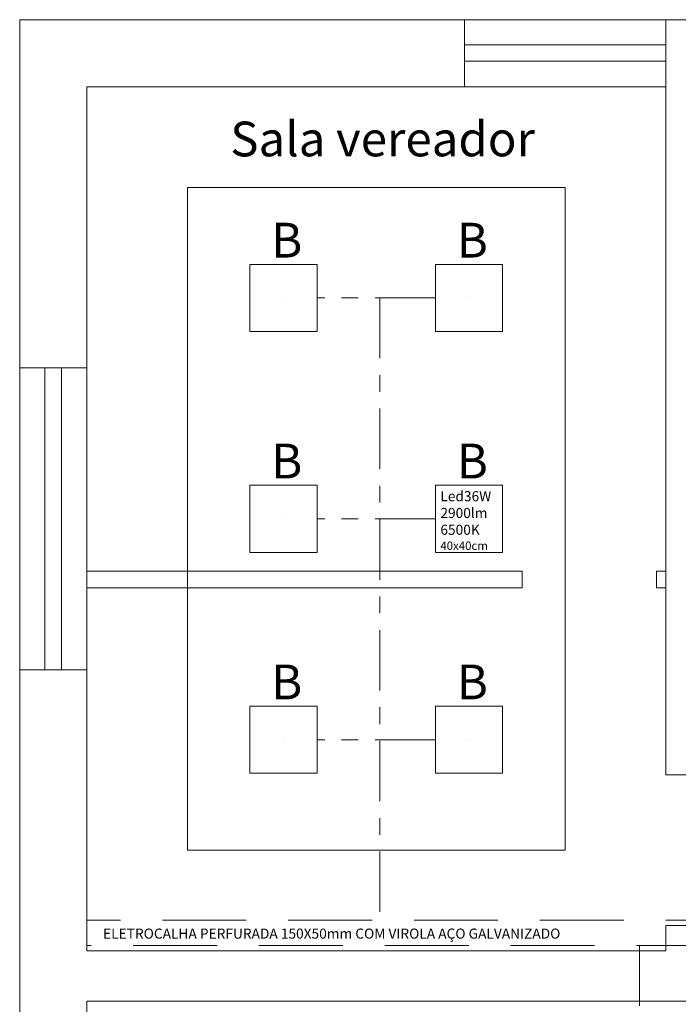
# Model space of a CAD drawing. Units: millimetres. Extents: x 25 to 475, y 0 to 59.
# Drawn here: x 302 to 306, y 16 to 22 of the extents above; entities that cross this region are included whole.
import ezdxf

# ---------------------------------------------------------------- set-up
doc = ezdxf.new("R2010")
doc.units = ezdxf.units.MM
doc.linetypes.add('DASHED', pattern=[0.75, 0.5, -0.25])
doc.linetypes.add('TRAÇO_PONTO', pattern=[18.5, 12, -3, 0.5, -3])
doc.layers.add('01', color=1, linetype='Continuous')
doc.layers.add('TEXTO', color=2, linetype='Continuous')
doc.styles.add('ROMANS', font='arial.ttf', dxfattribs={"height": 1.5})
doc.styles.get("Standard").update_dxf_attribs({"font": 'arial.ttf'})

msp = doc.modelspace()

# ---------------------------------------------------------------- linework, layer by layer
at = {"color": 252, "lineweight": 5, "true_color": 0x939598}
for p, q in [((304.9203, 22.0334), (302.2703, 22.0334)), ((302.2703, 22.0334), (302.2703, 19.9584)), ((304.9203, 21.6334), (304.9203, 22.0334)), ((306.1203, 17.5334), (306.1203, 22.0334)), ((306.1203, 22.0334), (306.2703, 22.0334)), ((304.9203, 21.8834), (306.1203, 21.8834)), ((304.9203, 21.7864), (306.1203, 21.7864)), ((302.6703, 19.9584), (302.6703, 21.6334)), ((302.6703, 21.6334), (304.9203, 21.6334)), ((303.2703, 21.0334), (305.5203, 21.0334)), ((303.2703, 21.0334), (303.2703, 17.0834)), ((305.5203, 17.0834), (305.5203, 21.0334)), ((303.8423, 20.3751), (303.8423, 20.3751)), ((304.9482, 20.3751), (304.9482, 20.3751)), ((302.2703, 19.9584), (302.6703, 19.9584)), ((302.4203, 19.9584), (302.4203, 18.1584)), ((302.5203, 19.9584), (302.5203, 18.1584)), ((303.8423, 19.0585), (303.8423, 19.0585)), ((304.9482, 19.0585), (304.9482, 19.0585)), ((302.6703, 18.747), (305.2653, 18.747)), ((305.2653, 18.647), (305.2653, 18.747)), ((306.0653, 18.647), (306.0653, 18.747)), ((306.0653, 18.747), (306.1203, 18.747)), ((302.6703, 18.647), (305.2653, 18.647)), ((306.0653, 18.647), (306.1203, 18.647)), ((302.2703, 15.8834), (302.2703, 18.1584)), ((302.2703, 18.1584), (302.6703, 18.1584)), ((302.6703, 18.1584), (302.6703, 16.4834)), ((303.8423, 17.7419), (303.8423, 17.7419)), ((304.9482, 17.7419), (304.9482, 17.7419)), ((306.2703, 17.5334), (306.1203, 17.5334)), ((303.2703, 17.0834), (305.5203, 17.0834)), ((306.1203, 16.4834), (306.1203, 16.6334)), ((306.2703, 16.6334), (306.1203, 16.6334)), ((302.6703, 16.4834), (306.1203, 16.4834)), ((302.6703, 16.1834), (302.6703, 15.8834))]:
    msp.add_line(p, q, dxfattribs=at)
at = {"color": 252, "linetype": 'Continuous', "lineweight": 5, "true_color": 0x939598}
for p, q in [((306.1203, 22.0334), (304.9203, 22.0334)), ((304.9203, 21.6334), (306.1203, 21.6334)), ((302.2703, 19.9584), (302.2703, 18.1584)), ((302.6703, 19.9584), (302.6703, 18.1584))]:
    msp.add_line(p, q, dxfattribs=at)
for p, q in [((303.8423, 20.3751), (303.8423, 20.3751)), ((304.9482, 20.3751), (304.9482, 20.3751)), ((303.8423, 19.0585), (303.8423, 19.0585)), ((304.9482, 19.0585), (304.9482, 19.0585)), ((303.8423, 17.7419), (303.8423, 17.7419)), ((304.9482, 17.7419), (304.9482, 17.7419))]:
    msp.add_line(p, q)
at = {"color": 2, "linetype": 'DASHED', "lineweight": 20}
for p, q in [((321.6203, 16.6655), (302.6703, 16.6655)), ((311.6961, 16.5155), (302.6703, 16.5155))]:
    msp.add_line(p, q, dxfattribs=at)
at = {"color": 2, "lineweight": 20}
msp.add_line((302.6703, 16.6655), (302.6703, 16.5155), dxfattribs=at)
at = {"color": 252, "lineweight": 5, "true_color": 0x939598}
for points in [[(303.6423, 20.5751), (304.0423, 20.5751), (304.0423, 20.1751), (303.6423, 20.1751)], [(304.7482, 20.5751), (305.1482, 20.5751), (305.1482, 20.1751), (304.7482, 20.1751)], [(303.6423, 19.2585), (304.0423, 19.2585), (304.0423, 18.8585), (303.6423, 18.8585)], [(304.7482, 19.2585), (305.1482, 19.2585), (305.1482, 18.8585), (304.7482, 18.8585)], [(303.6423, 17.9419), (304.0423, 17.9419), (304.0423, 17.5419), (303.6423, 17.5419)], [(304.7482, 17.9419), (305.1482, 17.9419), (305.1482, 17.5419), (304.7482, 17.5419)]]:
    msp.add_lwpolyline(points, close=True, dxfattribs=at)
at = {"color": 2, "lineweight": 15}
for points in [[(303.6423, 20.5751), (304.0423, 20.5751), (304.0423, 20.1751), (303.6423, 20.1751)], [(304.7482, 20.5751), (305.1482, 20.5751), (305.1482, 20.1751), (304.7482, 20.1751)], [(303.6423, 19.2585), (304.0423, 19.2585), (304.0423, 18.8585), (303.6423, 18.8585)], [(304.7482, 19.2585), (305.1482, 19.2585), (305.1482, 18.8585), (304.7482, 18.8585)], [(303.6423, 17.9419), (304.0423, 17.9419), (304.0423, 17.5419), (303.6423, 17.5419)], [(304.7482, 17.9419), (305.1482, 17.9419), (305.1482, 17.5419), (304.7482, 17.5419)]]:
    msp.add_lwpolyline(points, close=True, dxfattribs=at)
at = {"color": 252, "lineweight": 5, "true_color": 0x939598}
msp.add_lwpolyline([(306.5953, 16.1834), (302.6703, 16.1834)], dxfattribs=at)
at = {"layer": '01', "color": 3, "linetype": 'TRAÇO_PONTO', "lineweight": 20, "ltscale": 0.03}
for p, q in [((304.7482, 20.3751), (304.0423, 20.3751)), ((304.4158, 20.3751), (304.4158, 16.6655)), ((304.7482, 19.0585), (304.0423, 19.0585)), ((304.7482, 17.7419), (304.0423, 17.7419)), ((305.963, 16.5155), (305.963, 8.0334))]:
    msp.add_line(p, q, dxfattribs=at)

# ---------------------------------------------------------------- texts
at = {"lineweight": 5, "insert": (304.7772, 19.2232), "char_height": 0.06, "width": 0.328976, "attachment_point": 1}
msp.add_mtext('{\\Fsimplex|c0;Led36W\\P2900lm\\P6500K\\P\\H0.8333x;40x40cm}', dxfattribs=at)
at = {"color": 2, "lineweight": 5, "insert": (302.7672, 16.6161), "char_height": 0.06, "width": 3.329034, "attachment_point": 1}
msp.add_mtext('{\\Fsimplex|c0;ELETROCALHA PERFURADA 150X50mm COM VIROLA AÇO GALVANIZADO}', dxfattribs=at)
at = {"layer": 'TEXTO', "color": 2, "linetype": 'ByBlock', "ltscale": 0.1, "style": 'ROMANS'}
msp.add_text('Sala vereador', height=0.20718, dxfattribs=at).set_placement((303.5251, 21.219))
at = {"layer": 'TEXTO', "color": 1, "linetype": 'ByBlock', "ltscale": 0.1, "style": 'ROMANS'}
for p in [(303.7687, 20.6157), (304.8746, 20.6157), (303.7687, 19.2991), (304.8746, 19.2991), (303.7687, 17.9825), (304.8746, 17.9825)]:
    msp.add_text('B', height=0.2072, dxfattribs=at).set_placement(p)

doc.saveas('drawing.dxf')
